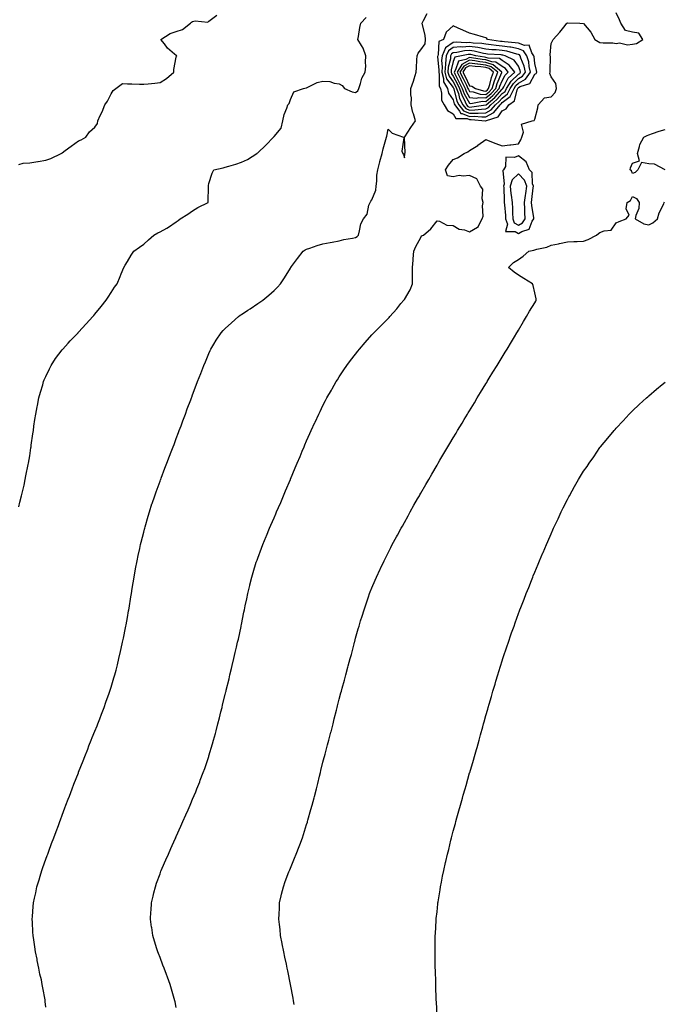
# Model space of a CAD drawing. Units: inches. Extents: x 997523 to 1000163, y 7276778 to 7279418.
# Drawn here: x 998852 to 999248, y 7277790 to 7278394 of the extents above; entities that cross this region are included whole.
import ezdxf

# ---------------------------------------------------------------- set-up
doc = ezdxf.new("R2010")
doc.units = ezdxf.units.IN
doc.header["$MEASUREMENT"] = 0
doc.layers.add('Contour_99757276', color=7, linetype='Continuous', true_color=0xc59d57)

msp = doc.modelspace()

# ---------------------------------------------------------------- linework, layer by layer
at = {"layer": 'Contour_99757276'}
for points in [[(998851.3, 7278095.17, 3147), (998852.05, 7278097.92, 3147), (998853.11, 7278101.92, 3147), (998854.03, 7278105.94, 3147), (998854.58, 7278108.45, 3147), (998855.36, 7278111.92, 3147), (998855.79, 7278114.18, 3147), (998857.12, 7278120.99, 3147), (998857.3, 7278121.92, 3147), (998858.05, 7278126.43, 3147), (998858.78, 7278131.19, 3147), (998858.91, 7278131.92, 3147), (998859.06, 7278132.93, 3147), (998860, 7278139.97, 3147), (998860.3, 7278141.92, 3147), (998860.7, 7278144.57, 3147), (998861.26, 7278148.71, 3147), (998861.78, 7278151.92, 3147), (998862.64, 7278156.51, 3147), (998862.76, 7278157.21, 3147), (998863.68, 7278161.92, 3147), (998864.6, 7278165.37, 3147), (998866.05, 7278169.92, 3147), (998866.61, 7278171.92, 3147), (998867.02, 7278172.95, 3147), (998868.05, 7278175.07, 3147), (998870.15, 7278179.82, 3147), (998871.22, 7278181.92, 3147), (998873.95, 7278186.02, 3147), (998878.05, 7278191.45, 3147), (998878.24, 7278191.73, 3147), (998878.37, 7278191.92, 3147), (998881.58, 7278195.45, 3147), (998882.98, 7278196.99, 3147), (998887.72, 7278201.92, 3147), (998887.89, 7278202.08, 3147), (998888.05, 7278202.21, 3147), (998892.67, 7278207.3, 3147), (998896.86, 7278211.92, 3147), (998897.41, 7278212.56, 3147), (998898.05, 7278213.29, 3147), (998901.87, 7278218.1, 3147), (998905.02, 7278221.92, 3147), (998906.15, 7278223.82, 3147), (998908.05, 7278226.65, 3147), (998910.16, 7278229.81, 3147), (998911.69, 7278231.92, 3147), (998913.5, 7278236.47, 3147), (998914.27, 7278238.14, 3147), (998915.9, 7278241.92, 3147), (998916.63, 7278243.34, 3147), (998918.05, 7278245.72, 3147), (998920.38, 7278249.59, 3147), (998922.06, 7278251.92, 3147), (998925.49, 7278254.48, 3147), (998928.05, 7278256.4, 3147), (998931.08, 7278258.89, 3147), (998934.31, 7278261.92, 3147), (998936.73, 7278263.24, 3147), (998938.05, 7278263.95, 3147), (998942.29, 7278266.16, 3147), (998943.33, 7278266.64, 3147), (998948.05, 7278269.91, 3147), (998949.16, 7278270.81, 3147), (998950.43, 7278271.92, 3147), (998955.16, 7278274.81, 3147), (998958.05, 7278276.75, 3147), (998961.2, 7278278.77, 3147), (998967.62, 7278281.92, 3147), (998967.64, 7278282.33, 3147), (998967.73, 7278291.6, 3147), (998967.74, 7278291.92, 3147), (998967.72, 7278292.25, 3147), (998968.05, 7278293.59, 3147), (998970.01, 7278299.96, 3147), (998971.04, 7278301.92, 3147), (998976.72, 7278303.25, 3147), (998978.05, 7278303.51, 3147), (998980.36, 7278304.23, 3147), (998984.61, 7278305.36, 3147), (998988.05, 7278306.61, 3147), (998991.75, 7278308.22, 3147), (998997.45, 7278311.92, 3147), (998997.77, 7278312.2, 3147), (998998.05, 7278312.45, 3147), (999002.93, 7278317.04, 3147), (999007.73, 7278321.92, 3147), (999007.84, 7278322.13, 3147), (999008.05, 7278322.41, 3147), (999012.39, 7278327.58, 3147), (999013.36, 7278331.92, 3147), (999014.16, 7278335.81, 3147), (999015.85, 7278339.72, 3147), (999016.52, 7278341.92, 3147), (999017.25, 7278342.72, 3147), (999018.05, 7278345.05, 3147), (999020.19, 7278349.78, 3147), (999026.07, 7278351.92, 3147), (999027.73, 7278352.24, 3147), (999028.05, 7278352.34, 3147), (999028.71, 7278352.58, 3147), (999034.48, 7278355.49, 3147), (999038.05, 7278356.31, 3147), (999042.27, 7278356.14, 3147), (999044.94, 7278355.03, 3147), (999048.05, 7278354.73, 3147), (999049.76, 7278353.63, 3147), (999051.31, 7278351.92, 3147), (999055.94, 7278349.81, 3147), (999058.05, 7278349.4, 3147), (999059.47, 7278350.5, 3147), (999060, 7278351.92, 3147), (999061.12, 7278354.99, 3147), (999061.84, 7278358.13, 3147), (999063.95, 7278361.92, 3147), (999064.32, 7278365.65, 3147), (999064.14, 7278368.01, 3147), (999064.44, 7278371.92, 3147), (999062.83, 7278376.7, 3147), (999061.65, 7278378.32, 3147), (999059.45, 7278381.92, 3147), (999059.86, 7278383.73, 3147), (999060.61, 7278389.36, 3147), (999061.34, 7278391.92, 3147), (999064.47, 7278395.5, 3147)], [(998851.37, 7278305.24, 3148), (998854.02, 7278305.95, 3148), (998858.05, 7278306.13, 3148), (998862.97, 7278307, 3148), (998863.17, 7278307.04, 3148), (998868.05, 7278307.87, 3148), (998871.02, 7278308.95, 3148), (998877.45, 7278311.92, 3148), (998877.84, 7278312.13, 3148), (998878.05, 7278312.34, 3148), (998879.83, 7278313.7, 3148), (998883.47, 7278316.5, 3148), (998888.05, 7278319.76, 3148), (998889.56, 7278320.41, 3148), (998892.42, 7278321.92, 3148), (998894.71, 7278325.26, 3148), (998898.05, 7278328.2, 3148), (998899.62, 7278330.35, 3148), (998899.83, 7278331.92, 3148), (998901.38, 7278335.25, 3148), (998902.51, 7278337.46, 3148), (998904.27, 7278341.92, 3148), (998905.86, 7278344.11, 3148), (998908.05, 7278348.66, 3148), (998909.34, 7278350.63, 3148), (998911.03, 7278351.92, 3148), (998915.05, 7278354.92, 3148), (998918.05, 7278354.79, 3148), (998920.8, 7278354.67, 3148), (998925.4, 7278354.57, 3148), (998928.05, 7278354.45, 3148), (998930.83, 7278354.7, 3148), (998934.77, 7278355.2, 3148), (998938.05, 7278355.48, 3148), (998942.01, 7278357.96, 3148), (998946.52, 7278361.92, 3148), (998946.45, 7278363.52, 3148), (998948.05, 7278371.15, 3148), (998948.25, 7278371.72, 3148), (998948.36, 7278371.92, 3148), (998948.16, 7278372.03, 3148), (998948.05, 7278372.07, 3148), (998946.97, 7278373, 3148), (998942.69, 7278376.56, 3148), (998940.75, 7278379.22, 3148), (998938.65, 7278381.92, 3148), (998944.35, 7278385.62, 3148), (998948.05, 7278386.78, 3148), (998951.81, 7278388.16, 3148), (998956.66, 7278391.92, 3148), (998957.31, 7278392.66, 3148), (998958.05, 7278393.05, 3148), (998959.55, 7278393.42, 3148), (998967.36, 7278392.61, 3148), (998968.05, 7278393.09, 3148), (998973.02, 7278396.95, 3148)], [(998868.05, 7277787.88, 3146), (998867.64, 7277791.51, 3146), (998867.62, 7277791.92, 3146), (998867.55, 7277792.42, 3146), (998866.03, 7277799.9, 3146), (998865.79, 7277801.92, 3146), (998865.23, 7277804.74, 3146), (998864.36, 7277808.23, 3146), (998863.69, 7277811.92, 3146), (998862.72, 7277816.59, 3146), (998862.59, 7277817.38, 3146), (998861.69, 7277821.92, 3146), (998861.19, 7277825.06, 3146), (998860.59, 7277829.38, 3146), (998860.19, 7277831.92, 3146), (998860.07, 7277833.94, 3146), (998859.78, 7277840.19, 3146), (998859.68, 7277841.92, 3146), (998859.81, 7277843.68, 3146), (998860.29, 7277849.68, 3146), (998860.46, 7277851.92, 3146), (998861.09, 7277854.96, 3146), (998861.77, 7277858.2, 3146), (998862.54, 7277861.92, 3146), (998863.83, 7277866.14, 3146), (998864.51, 7277868.38, 3146), (998865.57, 7277871.92, 3146), (998866.21, 7277873.76, 3146), (998868.05, 7277878.88, 3146), (998868.85, 7277881.12, 3146), (998869.13, 7277881.92, 3146), (998869.77, 7277883.64, 3146), (998871.54, 7277888.43, 3146), (998872.84, 7277891.92, 3146), (998874.24, 7277895.73, 3146), (998875.67, 7277899.54, 3146), (998876.56, 7277901.92, 3146), (998876.96, 7277903.01, 3146), (998878.05, 7277905.91, 3146), (998879.7, 7277910.27, 3146), (998880.33, 7277911.92, 3146), (998881.71, 7277915.58, 3146), (998882.44, 7277917.53, 3146), (998884.13, 7277921.92, 3146), (998885.2, 7277924.77, 3146), (998887.93, 7277931.8, 3146), (998887.98, 7277931.92, 3146), (998888, 7277931.97, 3146), (998888.05, 7277932.11, 3146), (998890.82, 7277939.15, 3146), (998891.92, 7277941.92, 3146), (998893.65, 7277946.32, 3146), (998894.46, 7277948.33, 3146), (998895.89, 7277951.92, 3146), (998896.49, 7277953.48, 3146), (998898.05, 7277957.28, 3146), (998899.39, 7277960.58, 3146), (998899.93, 7277961.92, 3146), (998901.09, 7277964.96, 3146), (998902.16, 7277967.81, 3146), (998903.77, 7277971.92, 3146), (998904.87, 7277975.1, 3146), (998906.88, 7277980.75, 3146), (998907.29, 7277981.92, 3146), (998907.46, 7277982.51, 3146), (998908.05, 7277984.39, 3146), (998909.77, 7277990.2, 3146), (998910.28, 7277991.92, 3146), (998911.04, 7277994.91, 3146), (998911.86, 7277998.11, 3146), (998912.84, 7278001.92, 3146), (998913.8, 7278006.17, 3146), (998914.22, 7278008.09, 3146), (998915.07, 7278011.92, 3146), (998915.58, 7278014.39, 3146), (998916.85, 7278020.72, 3146), (998917.09, 7278021.92, 3146), (998917.25, 7278022.72, 3146), (998918.05, 7278027.22, 3146), (998918.75, 7278031.22, 3146), (998918.87, 7278031.92, 3146), (998919.04, 7278032.91, 3146), (998920.17, 7278039.8, 3146), (998920.51, 7278041.92, 3146), (998921, 7278044.87, 3146), (998922.15, 7278051.92, 3146), (998923.05, 7278056.92, 3146), (998923.97, 7278061.92, 3146), (998924.67, 7278065.3, 3146), (998925.59, 7278069.46, 3146), (998926.12, 7278071.92, 3146), (998926.49, 7278073.48, 3146), (998928.05, 7278079.62, 3146), (998928.52, 7278081.45, 3146), (998928.65, 7278081.92, 3146), (998928.89, 7278082.76, 3146), (998930.72, 7278089.25, 3146), (998931.52, 7278091.92, 3146), (998933.11, 7278096.86, 3146), (998933.17, 7278097.04, 3146), (998934.8, 7278101.92, 3146), (998935.65, 7278104.32, 3146), (998938.05, 7278110.79, 3146), (998938.35, 7278111.62, 3146), (998938.47, 7278111.92, 3146), (998938.72, 7278112.59, 3146), (998941.1, 7278118.87, 3146), (998942.29, 7278121.92, 3146), (998943.89, 7278126.08, 3146), (998944.93, 7278128.8, 3146), (998946.14, 7278131.92, 3146), (998946.65, 7278133.32, 3146), (998948.05, 7278137, 3146), (998949.37, 7278140.6, 3146), (998949.87, 7278141.92, 3146), (998950.95, 7278144.82, 3146), (998952.08, 7278147.89, 3146), (998953.62, 7278151.92, 3146), (998954.81, 7278155.16, 3146), (998956.92, 7278160.79, 3146), (998957.34, 7278161.92, 3146), (998957.53, 7278162.44, 3146), (998958.05, 7278163.79, 3146), (998960.26, 7278169.71, 3146), (998961.11, 7278171.92, 3146), (998963.02, 7278176.89, 3146), (998963.03, 7278176.94, 3146), (998964.99, 7278181.92, 3146), (998965.88, 7278184.09, 3146), (998968.05, 7278189.17, 3146), (998968.87, 7278191.1, 3146), (998969.24, 7278191.92, 3146), (998971.08, 7278194.95, 3146), (998972.55, 7278197.42, 3146), (998975.49, 7278201.92, 3146), (998976.74, 7278203.23, 3146), (998978.05, 7278204.53, 3146), (998981.87, 7278208.1, 3146), (998986.27, 7278211.92, 3146), (998987.31, 7278212.66, 3146), (998988.05, 7278213.18, 3146), (998991.86, 7278215.73, 3146), (998993.28, 7278216.69, 3146), (998998.05, 7278219.82, 3146), (998999.31, 7278220.66, 3146), (999001.18, 7278221.92, 3146), (999004.89, 7278225.08, 3146), (999008.05, 7278227.87, 3146), (999010.06, 7278229.91, 3146), (999011.97, 7278231.92, 3146), (999014.37, 7278235.6, 3146), (999018.05, 7278241.61, 3146), (999018.17, 7278241.8, 3146), (999018.24, 7278241.92, 3146), (999018.77, 7278242.64, 3146), (999022.42, 7278247.55, 3146), (999025.89, 7278251.92, 3146), (999027.09, 7278252.88, 3146), (999028.05, 7278253.31, 3146), (999030.06, 7278253.93, 3146), (999034.48, 7278255.49, 3146), (999038.05, 7278256.49, 3146), (999042.55, 7278257.42, 3146), (999043.7, 7278257.57, 3146), (999048.05, 7278258.37, 3146), (999050.87, 7278259.1, 3146), (999056.14, 7278260.01, 3146), (999058.05, 7278260.44, 3146), (999058.95, 7278261.02, 3146), (999059.77, 7278261.92, 3146), (999060.57, 7278264.44, 3146), (999061.25, 7278268.72, 3146), (999062.87, 7278271.92, 3146), (999065.16, 7278274.81, 3146), (999066.29, 7278280.16, 3146), (999067.01, 7278281.92, 3146), (999067.34, 7278282.63, 3146), (999068.05, 7278283.51, 3146), (999070.44, 7278289.53, 3146), (999070.65, 7278291.92, 3146), (999071.04, 7278294.91, 3146), (999071.22, 7278298.75, 3146), (999071.73, 7278301.92, 3146), (999072.92, 7278306.79, 3146), (999072.96, 7278307.01, 3146), (999074.32, 7278311.92, 3146), (999075.06, 7278314.91, 3146), (999076.68, 7278320.55, 3146), (999077.04, 7278321.92, 3146), (999077.28, 7278322.69, 3146), (999078.05, 7278326.92, 3146), (999080.53, 7278324.4, 3146), (999087.45, 7278321.92, 3146), (999087.78, 7278321.65, 3146), (999086.56, 7278313.41, 3146), (999086.99, 7278311.92, 3146), (999087.4, 7278311.27, 3146), (999088.05, 7278309.21, 3146), (999088.29, 7278311.68, 3146), (999088.34, 7278311.92, 3146), (999088.45, 7278312.32, 3146), (999088.11, 7278321.86, 3146), (999088.15, 7278321.92, 3146), (999088.33, 7278322.2, 3146), (999092.01, 7278327.96, 3146), (999094.84, 7278331.92, 3146), (999093.59, 7278336.38, 3146), (999093.28, 7278337.15, 3146), (999092.29, 7278341.92, 3146), (999092.35, 7278346.22, 3146), (999091.95, 7278348.02, 3146), (999092.01, 7278351.92, 3146), (999093.68, 7278356.29, 3146), (999093.98, 7278357.85, 3146), (999095.16, 7278361.92, 3146), (999095.53, 7278364.44, 3146), (999095.67, 7278369.54, 3146), (999095.95, 7278371.92, 3146), (999096.41, 7278373.56, 3146), (999098.05, 7278375.62, 3146), (999100.78, 7278379.19, 3146), (999101.01, 7278381.92, 3146), (999100.74, 7278384.61, 3146), (999099.13, 7278390.84, 3146), (999098.99, 7278391.92, 3146), (999099.74, 7278393.61, 3146), (999102.03, 7278397.94, 3146)], [(998948.05, 7277787.76, 3145), (998947.29, 7277791.16, 3145), (998947.1, 7277791.92, 3145), (998946.7, 7277793.27, 3145), (998945.09, 7277798.96, 3145), (998944.19, 7277801.92, 3145), (998942.56, 7277806.43, 3145), (998941.98, 7277807.99, 3145), (998940.53, 7277811.92, 3145), (998939.86, 7277813.73, 3145), (998938.05, 7277818.45, 3145), (998937.08, 7277820.95, 3145), (998936.7, 7277821.92, 3145), (998936.11, 7277823.86, 3145), (998934.66, 7277828.53, 3145), (998933.63, 7277831.92, 3145), (998932.94, 7277836.81, 3145), (998932.91, 7277837.06, 3145), (998932.26, 7277841.92, 3145), (998932.51, 7277846.38, 3145), (998932.58, 7277847.39, 3145), (998932.84, 7277851.92, 3145), (998933.84, 7277856.13, 3145), (998934.34, 7277858.21, 3145), (998935.23, 7277861.92, 3145), (998935.97, 7277864, 3145), (998938.05, 7277869.78, 3145), (998938.62, 7277871.35, 3145), (998938.82, 7277871.92, 3145), (998939.42, 7277873.29, 3145), (998941.62, 7277878.35, 3145), (998943.18, 7277881.92, 3145), (998944.68, 7277885.29, 3145), (998947.35, 7277891.22, 3145), (998947.66, 7277891.92, 3145), (998947.79, 7277892.18, 3145), (998948.05, 7277892.79, 3145), (998950.86, 7277899.11, 3145), (998952.11, 7277901.92, 3145), (998953.94, 7277906.03, 3145), (998955.31, 7277909.18, 3145), (998956.51, 7277911.92, 3145), (998956.97, 7277913, 3145), (998958.05, 7277915.55, 3145), (998959.93, 7277920.04, 3145), (998960.7, 7277921.92, 3145), (998962.4, 7277926.27, 3145), (998962.77, 7277927.2, 3145), (998964.55, 7277931.92, 3145), (998965.47, 7277934.5, 3145), (998967.94, 7277941.81, 3145), (998967.98, 7277941.92, 3145), (998967.99, 7277941.98, 3145), (998968.05, 7277942.15, 3145), (998970.32, 7277949.65, 3145), (998970.96, 7277951.92, 3145), (998972.01, 7277955.88, 3145), (998972.45, 7277957.52, 3145), (998973.61, 7277961.92, 3145), (998974.5, 7277965.47, 3145), (998975.46, 7277969.33, 3145), (998976.12, 7277971.92, 3145), (998976.5, 7277973.47, 3145), (998978.05, 7277979.84, 3145), (998978.46, 7277981.51, 3145), (998978.56, 7277981.92, 3145), (998978.72, 7277982.59, 3145), (998980.41, 7277989.56, 3145), (998980.99, 7277991.92, 3145), (998981.92, 7277995.79, 3145), (998982.35, 7277997.62, 3145), (998983.37, 7278001.92, 3145), (998984.25, 7278005.72, 3145), (998984.98, 7278008.85, 3145), (998985.7, 7278011.92, 3145), (998986.12, 7278013.85, 3145), (998987.79, 7278021.66, 3145), (998987.84, 7278021.92, 3145), (998987.87, 7278022.1, 3145), (998988.05, 7278022.94, 3145), (998989.56, 7278030.41, 3145), (998989.88, 7278031.92, 3145), (998990.37, 7278034.24, 3145), (998991.28, 7278038.69, 3145), (998991.97, 7278041.92, 3145), (998993.17, 7278046.8, 3145), (998993.24, 7278047.11, 3145), (998994.41, 7278051.92, 3145), (998995.23, 7278054.74, 3145), (998997.16, 7278061.03, 3145), (998997.42, 7278061.92, 3145), (998997.59, 7278062.38, 3145), (998998.05, 7278063.64, 3145), (999000.28, 7278069.69, 3145), (999001.12, 7278071.92, 3145), (999003.16, 7278076.81, 3145), (999003.31, 7278077.18, 3145), (999005.29, 7278081.92, 3145), (999006.12, 7278083.85, 3145), (999008.05, 7278088.27, 3145), (999009.15, 7278090.82, 3145), (999009.64, 7278091.92, 3145), (999010.83, 7278094.7, 3145), (999012.16, 7278097.81, 3145), (999013.92, 7278101.92, 3145), (999015.13, 7278104.84, 3145), (999018.05, 7278111.78, 3145), (999018.09, 7278111.88, 3145), (999018.11, 7278111.92, 3145), (999018.15, 7278112.02, 3145), (999021.01, 7278118.96, 3145), (999022.27, 7278121.92, 3145), (999023.97, 7278126, 3145), (999025.33, 7278129.2, 3145), (999026.48, 7278131.92, 3145), (999026.94, 7278133.03, 3145), (999028.05, 7278135.61, 3145), (999029.98, 7278139.99, 3145), (999030.87, 7278141.92, 3145), (999033.12, 7278146.85, 3145), (999033.25, 7278147.12, 3145), (999035.48, 7278151.92, 3145), (999036.31, 7278153.66, 3145), (999038.05, 7278157.18, 3145), (999039.64, 7278160.33, 3145), (999040.47, 7278161.92, 3145), (999043.23, 7278166.74, 3145), (999043.67, 7278167.55, 3145), (999046.15, 7278171.92, 3145), (999046.91, 7278173.06, 3145), (999048.05, 7278174.83, 3145), (999050.89, 7278179.08, 3145), (999052.71, 7278181.92, 3145), (999055.05, 7278184.92, 3145), (999058.05, 7278188.85, 3145), (999059.39, 7278190.58, 3145), (999060.38, 7278191.92, 3145), (999064.01, 7278195.96, 3145), (999068.05, 7278200.57, 3145), (999068.68, 7278201.29, 3145), (999069.24, 7278201.92, 3145), (999073.68, 7278206.29, 3145), (999078.05, 7278210.75, 3145), (999078.62, 7278211.35, 3145), (999079.12, 7278211.92, 3145), (999083.37, 7278216.6, 3145), (999085.93, 7278219.8, 3145), (999087.65, 7278221.92, 3145), (999087.83, 7278222.14, 3145), (999088.05, 7278222.42, 3145), (999091.6, 7278228.37, 3145), (999092.92, 7278231.92, 3145), (999093, 7278236.87, 3145), (999093.02, 7278236.95, 3145), (999093.07, 7278241.92, 3145), (999093.4, 7278246.57, 3145), (999093.49, 7278247.36, 3145), (999093.84, 7278251.92, 3145), (999095.11, 7278254.86, 3145), (999098.05, 7278260.42, 3145), (999098.62, 7278261.35, 3145), (999099.76, 7278261.92, 3145), (999104.23, 7278265.74, 3145), (999108.05, 7278270.57, 3145), (999109.53, 7278270.44, 3145), (999114.04, 7278267.91, 3145), (999118.05, 7278267.79, 3145), (999121.69, 7278265.56, 3145), (999124.95, 7278265.02, 3145), (999128.05, 7278263.94, 3145), (999132.8, 7278266.67, 3145), (999133.23, 7278266.74, 3145), (999133.26, 7278267.13, 3145), (999135.7, 7278271.92, 3145), (999136.38, 7278273.59, 3145), (999136.02, 7278279.89, 3145), (999136.44, 7278281.92, 3145), (999135.82, 7278284.15, 3145), (999136.22, 7278290.09, 3145), (999134.8, 7278291.92, 3145), (999132.45, 7278296.32, 3145), (999128.05, 7278298.53, 3145), (999124.19, 7278298.06, 3145), (999121.57, 7278298.4, 3145), (999118.05, 7278297.63, 3145), (999114.44, 7278298.31, 3145), (999113.36, 7278301.92, 3145), (999115.16, 7278304.81, 3145), (999118.05, 7278308.33, 3145), (999120.61, 7278309.36, 3145), (999124.67, 7278311.92, 3145), (999126.91, 7278313.06, 3145), (999128.05, 7278313.77, 3145), (999133.03, 7278316.94, 3145), (999133.15, 7278317.02, 3145), (999138.05, 7278320.45, 3145), (999140.41, 7278319.56, 3145), (999144.25, 7278318.12, 3145), (999148.05, 7278316.68, 3145), (999152.79, 7278317.18, 3145), (999153.41, 7278317.28, 3145), (999158.05, 7278317.82, 3145), (999159.59, 7278320.38, 3145), (999160.18, 7278321.92, 3145), (999161.17, 7278325.05, 3145), (999159.92, 7278330.05, 3145), (999166.41, 7278331.92, 3145), (999167.7, 7278332.27, 3145), (999168.05, 7278333.02, 3145), (999169.97, 7278340, 3145), (999170.15, 7278341.92, 3145), (999173.94, 7278346.03, 3145), (999178.05, 7278346.81, 3145), (999180.49, 7278349.48, 3145), (999181.43, 7278351.92, 3145), (999181.02, 7278354.89, 3145), (999178.05, 7278358.96, 3145), (999177.29, 7278361.16, 3145), (999177.56, 7278361.92, 3145), (999177.5, 7278362.47, 3145), (999177.64, 7278371.51, 3145), (999177.58, 7278371.92, 3145), (999177.47, 7278372.5, 3145), (999178.05, 7278379.52, 3145), (999178.89, 7278381.08, 3145), (999179.26, 7278381.92, 3145), (999183.51, 7278386.46, 3145), (999186.62, 7278390.49, 3145), (999187.75, 7278391.92, 3145), (999187.92, 7278392.05, 3145), (999188.05, 7278392.08, 3145), (999188.21, 7278392.08, 3145), (999195.67, 7278391.92, 3145), (999197.91, 7278391.78, 3145), (999198.05, 7278391.75, 3145), (999202.53, 7278386.4, 3145), (999204.84, 7278381.92, 3145), (999206.87, 7278380.74, 3145), (999208.05, 7278380.15, 3145), (999210.07, 7278379.9, 3145), (999215.96, 7278379.83, 3145), (999218.05, 7278379.49, 3145), (999220.06, 7278379.91, 3145), (999224.88, 7278378.75, 3145), (999228.05, 7278379.06, 3145), (999230.4, 7278379.57, 3145), (999234.38, 7278381.92, 3145), (999231.97, 7278385.84, 3145), (999228.05, 7278386.49, 3145), (999223.66, 7278387.53, 3145), (999220.81, 7278391.92, 3145), (999220.11, 7278393.98, 3145), (999218.05, 7278398.27, 3145)], [(999248.05, 7278301.92, 3144), (999241.54, 7278305.41, 3144), (999238.05, 7278305.67, 3144), (999233.53, 7278306.44, 3144), (999231.4, 7278301.92, 3144), (999229.66, 7278300.31, 3144), (999228.05, 7278299.72, 3144), (999227.43, 7278301.3, 3144), (999226.5, 7278301.92, 3144), (999226.82, 7278303.15, 3144), (999228.05, 7278305.96, 3144), (999232.42, 7278307.55, 3144), (999231.14, 7278311.92, 3144), (999232.42, 7278316.3, 3144), (999232.5, 7278317.47, 3144), (999235.08, 7278321.92, 3144), (999236.95, 7278323.02, 3144), (999238.05, 7278323.49, 3144), (999240.38, 7278324.25, 3144), (999244.4, 7278325.57, 3144), (999248.05, 7278326.72, 3144)], [(999020.44, 7277789.53, 3144), (999019.98, 7277791.92, 3144), (999019.67, 7277793.54, 3144), (999016.43, 7277810.3, 3144), (999016.12, 7277811.92, 3144), (999015.6, 7277814.37, 3144), (999014.72, 7277818.59, 3144), (999014.01, 7277821.92, 3144), (999013.03, 7277826.9, 3144), (999013.03, 7277826.94, 3144), (999012.06, 7277831.92, 3144), (999011.69, 7277835.56, 3144), (999011.34, 7277838.63, 3144), (999010.98, 7277841.92, 3144), (999011.14, 7277845.01, 3144), (999011.28, 7277848.69, 3144), (999011.44, 7277851.92, 3144), (999012.47, 7277856.34, 3144), (999012.69, 7277857.28, 3144), (999013.78, 7277861.92, 3144), (999014.93, 7277865.04, 3144), (999017.11, 7277870.98, 3144), (999017.45, 7277871.92, 3144), (999017.63, 7277872.34, 3144), (999018.05, 7277873.34, 3144), (999020.59, 7277879.38, 3144), (999021.61, 7277881.92, 3144), (999023.4, 7277886.57, 3144), (999023.82, 7277887.69, 3144), (999025.42, 7277891.92, 3144), (999026.08, 7277893.89, 3144), (999028.05, 7277900.17, 3144), (999028.48, 7277901.49, 3144), (999028.61, 7277901.92, 3144), (999028.82, 7277902.69, 3144), (999030.68, 7277909.29, 3144), (999031.39, 7277911.92, 3144), (999032.58, 7277916.45, 3144), (999032.78, 7277917.19, 3144), (999034, 7277921.92, 3144), (999034.81, 7277925.16, 3144), (999035.97, 7277929.84, 3144), (999036.49, 7277931.92, 3144), (999036.8, 7277933.17, 3144), (999038.05, 7277938.27, 3144), (999038.81, 7277941.16, 3144), (999039.02, 7277941.92, 3144), (999039.36, 7277943.23, 3144), (999040.91, 7277949.06, 3144), (999041.67, 7277951.92, 3144), (999042.94, 7277956.81, 3144), (999042.99, 7277956.98, 3144), (999044.24, 7277961.92, 3144), (999045.02, 7277964.95, 3144), (999046.32, 7277970.19, 3144), (999046.76, 7277971.92, 3144), (999047.02, 7277972.95, 3144), (999048.05, 7277977.07, 3144), (999049.09, 7277980.88, 3144), (999049.36, 7277981.92, 3144), (999049.86, 7277983.73, 3144), (999051.24, 7277988.73, 3144), (999052.11, 7277991.92, 3144), (999053.38, 7277996.59, 3144), (999053.62, 7277997.49, 3144), (999054.8, 7278001.92, 3144), (999055.48, 7278004.49, 3144), (999057.15, 7278011.02, 3144), (999057.39, 7278011.92, 3144), (999057.52, 7278012.45, 3144), (999058.05, 7278014.42, 3144), (999059.72, 7278020.25, 3144), (999060.19, 7278021.92, 3144), (999061.13, 7278025, 3144), (999062.03, 7278027.94, 3144), (999063.25, 7278031.92, 3144), (999064.48, 7278035.49, 3144), (999065.96, 7278039.83, 3144), (999066.69, 7278041.92, 3144), (999067.07, 7278042.9, 3144), (999068.05, 7278045.36, 3144), (999070.01, 7278049.96, 3144), (999070.83, 7278051.92, 3144), (999073.14, 7278056.83, 3144), (999073.29, 7278057.16, 3144), (999075.53, 7278061.92, 3144), (999076.38, 7278063.59, 3144), (999078.05, 7278066.92, 3144), (999079.76, 7278070.21, 3144), (999080.63, 7278071.92, 3144), (999083.26, 7278076.71, 3144), (999083.72, 7278077.59, 3144), (999086.07, 7278081.92, 3144), (999086.78, 7278083.19, 3144), (999088.05, 7278085.49, 3144), (999090.34, 7278089.63, 3144), (999091.58, 7278091.92, 3144), (999093.91, 7278096.06, 3144), (999096.12, 7278099.99, 3144), (999097.21, 7278101.92, 3144), (999097.51, 7278102.46, 3144), (999098.05, 7278103.38, 3144), (999101.17, 7278108.8, 3144), (999102.95, 7278111.92, 3144), (999104.83, 7278115.14, 3144), (999108.05, 7278120.66, 3144), (999108.52, 7278121.45, 3144), (999108.78, 7278121.92, 3144), (999109.84, 7278123.71, 3144), (999112.22, 7278127.75, 3144), (999114.7, 7278131.92, 3144), (999115.96, 7278134.01, 3144), (999118.05, 7278137.5, 3144), (999119.71, 7278140.26, 3144), (999120.71, 7278141.92, 3144), (999123.47, 7278146.5, 3144), (999124.75, 7278148.62, 3144), (999126.74, 7278151.92, 3144), (999127.24, 7278152.73, 3144), (999128.05, 7278154.07, 3144), (999131, 7278158.97, 3144), (999132.79, 7278161.92, 3144), (999134.78, 7278165.19, 3144), (999138.05, 7278170.57, 3144), (999138.56, 7278171.41, 3144), (999138.87, 7278171.92, 3144), (999140.14, 7278174.01, 3144), (999142.33, 7278177.64, 3144), (999144.95, 7278181.92, 3144), (999146.12, 7278183.85, 3144), (999148.05, 7278186.99, 3144), (999149.92, 7278190.05, 3144), (999151.06, 7278191.92, 3144), (999153.67, 7278196.3, 3144), (999155.64, 7278199.51, 3144), (999157.09, 7278201.92, 3144), (999157.43, 7278202.54, 3144), (999158.05, 7278203.56, 3144), (999161.16, 7278208.81, 3144), (999163.06, 7278211.92, 3144), (999164.87, 7278215.1, 3144), (999168.05, 7278220.21, 3144), (999168.67, 7278221.3, 3144), (999169.01, 7278221.92, 3144), (999168.82, 7278222.69, 3144), (999168.05, 7278226.37, 3144), (999166.97, 7278230.84, 3144), (999166.75, 7278231.92, 3144), (999161.38, 7278235.25, 3144), (999158.05, 7278237.37, 3144), (999155.32, 7278239.19, 3144), (999151.9, 7278241.92, 3144), (999154.92, 7278245.05, 3144), (999158.05, 7278246.84, 3144), (999160.95, 7278249.02, 3144), (999164.4, 7278251.92, 3144), (999167.44, 7278252.53, 3144), (999168.05, 7278252.85, 3144), (999169.41, 7278253.28, 3144), (999175.48, 7278254.49, 3144), (999178.05, 7278255.67, 3144), (999182.7, 7278256.57, 3144), (999183.3, 7278256.67, 3144), (999188.05, 7278257.64, 3144), (999191.95, 7278258.02, 3144), (999194.04, 7278257.91, 3144), (999198.05, 7278258.21, 3144), (999200.9, 7278259.07, 3144), (999205.96, 7278261.92, 3144), (999207.14, 7278262.83, 3144), (999208.05, 7278263.47, 3144), (999210.71, 7278264.58, 3144), (999214.98, 7278264.99, 3144), (999218.05, 7278269.45, 3144), (999219.78, 7278270.19, 3144), (999224.14, 7278271.92, 3144), (999225.97, 7278274, 3144), (999224.2, 7278278.07, 3144), (999224.8, 7278281.92, 3144), (999226.87, 7278283.1, 3144), (999228.05, 7278285.59, 3144), (999230.53, 7278284.4, 3144), (999232.15, 7278281.92, 3144), (999231.82, 7278278.15, 3144), (999230.03, 7278273.9, 3144), (999229.7, 7278271.92, 3144), (999234.92, 7278268.79, 3144), (999238.05, 7278268.18, 3144), (999240.59, 7278269.38, 3144), (999243.31, 7278271.92, 3144), (999244.42, 7278275.55, 3144), (999247.18, 7278281.05, 3144), (999247.54, 7278281.92, 3144), (999247.69, 7278282.28, 3144)], [(999108.05, 7277781.92, 3143), (999107.64, 7277791.51, 3143), (999107.61, 7277791.92, 3143), (999107.59, 7277792.38, 3143), (999107.31, 7277801.18, 3143), (999107.28, 7277801.92, 3143), (999107.25, 7277802.72, 3143), (999107.04, 7277810.91, 3143), (999107.01, 7277811.92, 3143), (999107, 7277812.97, 3143), (999106.89, 7277820.76, 3143), (999106.87, 7277821.92, 3143), (999106.89, 7277823.08, 3143), (999107.01, 7277830.88, 3143), (999107.02, 7277831.92, 3143), (999107.08, 7277832.89, 3143), (999107.54, 7277841.41, 3143), (999107.57, 7277841.92, 3143), (999107.62, 7277842.35, 3143), (999108.05, 7277846.51, 3143), (999108.57, 7277851.4, 3143), (999108.63, 7277851.92, 3143), (999108.72, 7277852.59, 3143), (999109.92, 7277860.05, 3143), (999110.2, 7277861.92, 3143), (999110.73, 7277864.6, 3143), (999111.51, 7277868.46, 3143), (999112.16, 7277871.92, 3143), (999113.27, 7277876.7, 3143), (999113.4, 7277877.27, 3143), (999114.46, 7277881.92, 3143), (999115.21, 7277884.76, 3143), (999116.57, 7277890.44, 3143), (999116.95, 7277891.92, 3143), (999117.19, 7277892.78, 3143), (999118.05, 7277896.05, 3143), (999119.32, 7277900.65, 3143), (999119.64, 7277901.92, 3143), (999120.25, 7277904.12, 3143), (999121.51, 7277908.46, 3143), (999122.45, 7277911.92, 3143), (999123.7, 7277916.27, 3143), (999124.19, 7277918.06, 3143), (999125.3, 7277921.92, 3143), (999125.91, 7277924.06, 3143), (999128.05, 7277931.74, 3143), (999128.09, 7277931.88, 3143), (999128.12, 7277931.99, 3143), (999130.38, 7277939.59, 3143), (999131.06, 7277941.92, 3143), (999132.25, 7277946.12, 3143), (999132.61, 7277947.36, 3143), (999133.88, 7277951.92, 3143), (999134.8, 7277955.17, 3143), (999136.13, 7277960, 3143), (999136.66, 7277961.92, 3143), (999136.97, 7277963, 3143), (999138.05, 7277966.92, 3143), (999139.17, 7277970.8, 3143), (999139.49, 7277971.92, 3143), (999140.07, 7277973.94, 3143), (999141.42, 7277978.55, 3143), (999142.39, 7277981.92, 3143), (999143.68, 7277986.29, 3143), (999144.22, 7277988.09, 3143), (999145.38, 7277991.92, 3143), (999146.02, 7277993.95, 3143), (999148.05, 7278000.56, 3143), (999148.49, 7278001.92, 3143), (999148.7, 7278002.57, 3143), (999150.88, 7278009.09, 3143), (999151.84, 7278011.92, 3143), (999153.43, 7278016.54, 3143), (999153.83, 7278017.7, 3143), (999155.31, 7278021.92, 3143), (999156.04, 7278023.93, 3143), (999158.05, 7278029.63, 3143), (999158.67, 7278031.3, 3143), (999158.91, 7278031.92, 3143), (999159.46, 7278033.33, 3143), (999161.51, 7278038.46, 3143), (999162.84, 7278041.92, 3143), (999164.35, 7278045.62, 3143), (999165.97, 7278049.84, 3143), (999166.79, 7278051.92, 3143), (999167.16, 7278052.81, 3143), (999168.05, 7278055.06, 3143), (999170.11, 7278059.86, 3143), (999170.94, 7278061.92, 3143), (999173.09, 7278066.88, 3143), (999173.14, 7278067.01, 3143), (999175.21, 7278071.92, 3143), (999176.08, 7278073.89, 3143), (999178.05, 7278078.57, 3143), (999179.1, 7278080.87, 3143), (999179.55, 7278081.92, 3143), (999180.94, 7278084.81, 3143), (999182.33, 7278087.64, 3143), (999184.27, 7278091.92, 3143), (999185.54, 7278094.43, 3143), (999188.05, 7278099.63, 3143), (999188.86, 7278101.11, 3143), (999189.27, 7278101.92, 3143), (999190.98, 7278104.85, 3143), (999192.52, 7278107.45, 3143), (999194.98, 7278111.92, 3143), (999196.17, 7278113.8, 3143), (999198.05, 7278116.92, 3143), (999200.11, 7278119.86, 3143), (999201.48, 7278121.92, 3143), (999204.22, 7278125.75, 3143), (999208.05, 7278131.4, 3143), (999208.27, 7278131.7, 3143), (999208.46, 7278131.92, 3143), (999210.66, 7278134.53, 3143), (999212.85, 7278137.12, 3143), (999216.83, 7278141.92, 3143), (999217.39, 7278142.58, 3143), (999218.05, 7278143.4, 3143), (999222.21, 7278147.76, 3143), (999226.08, 7278151.92, 3143), (999227.04, 7278152.93, 3143), (999228.05, 7278154.01, 3143), (999232.17, 7278157.8, 3143), (999236.61, 7278161.92, 3143), (999237.35, 7278162.62, 3143), (999238.05, 7278163.3, 3143), (999242.73, 7278167.24, 3143), (999246.23, 7278170.1, 3143), (999248.05, 7278171.59, 3143)]]:
    msp.add_polyline3d(points, dxfattribs=at)
for points in [[(999148.05, 7278338.09, 3146), (999150.58, 7278339.39, 3146), (999152.04, 7278341.92, 3146), (999155.71, 7278344.26, 3146), (999157.24, 7278351.11, 3146), (999157.64, 7278351.92, 3146), (999157.8, 7278352.17, 3146), (999158.05, 7278352.42, 3146), (999159.18, 7278353.05, 3146), (999165.05, 7278354.92, 3146), (999168.05, 7278360.58, 3146), (999168.93, 7278361.04, 3146), (999169.24, 7278361.92, 3146), (999169.12, 7278362.99, 3146), (999168.05, 7278367.11, 3146), (999167.62, 7278371.49, 3146), (999167.49, 7278371.92, 3146), (999166.19, 7278373.78, 3146), (999164.55, 7278378.42, 3146), (999161.82, 7278378.15, 3146), (999158.05, 7278379.58, 3146), (999156.1, 7278379.97, 3146), (999149.52, 7278380.45, 3146), (999148.05, 7278380.68, 3146), (999146.92, 7278380.79, 3146), (999139.02, 7278381.92, 3146), (999138.64, 7278382.51, 3146), (999138.05, 7278382.91, 3146), (999136.66, 7278383.31, 3146), (999131.13, 7278385, 3146), (999128.05, 7278385.85, 3146), (999123.8, 7278387.67, 3146), (999121.06, 7278388.91, 3146), (999118.05, 7278390.24, 3146), (999113.63, 7278386.34, 3146), (999112.06, 7278381.92, 3146), (999109.22, 7278380.75, 3146), (999108.79, 7278372.66, 3146), (999108.47, 7278371.92, 3146), (999108.43, 7278371.54, 3146), (999109.15, 7278363.02, 3146), (999109.08, 7278361.92, 3146), (999109.45, 7278360.52, 3146), (999109.37, 7278353.24, 3146), (999110.16, 7278351.92, 3146), (999110.89, 7278349.08, 3146), (999110.83, 7278344.7, 3146), (999112.36, 7278341.92, 3146), (999114.41, 7278338.28, 3146), (999118.05, 7278336.33, 3146), (999119.59, 7278333.46, 3146), (999126.59, 7278333.38, 3146), (999128.05, 7278332.8, 3146), (999128.96, 7278332.83, 3146), (999137.87, 7278332.1, 3146), (999138.05, 7278332.1, 3146), (999138.43, 7278332.3, 3146), (999145.59, 7278334.38, 3146)], [(999138.05, 7278334.53, 3147), (999142.9, 7278337.07, 3147), (999146.75, 7278341.92, 3147), (999147.45, 7278342.52, 3147), (999148.05, 7278343.17, 3147), (999152.94, 7278347.03, 3147), (999155.34, 7278351.92, 3147), (999156.37, 7278353.6, 3147), (999158.05, 7278355.19, 3147), (999162.37, 7278357.6, 3147), (999165.44, 7278361.92, 3147), (999164.69, 7278365.28, 3147), (999164.4, 7278368.27, 3147), (999163.28, 7278371.92, 3147), (999161.14, 7278375.01, 3147), (999158.05, 7278376.17, 3147), (999153.26, 7278377.13, 3147), (999152.82, 7278377.15, 3147), (999148.05, 7278377.93, 3147), (999144.41, 7278378.28, 3147), (999141.24, 7278378.73, 3147), (999138.05, 7278379.06, 3147), (999135.61, 7278379.48, 3147), (999130.27, 7278379.7, 3147), (999128.05, 7278380.01, 3147), (999126, 7278379.87, 3147), (999119.74, 7278380.23, 3147), (999118.05, 7278380.08, 3147), (999113.24, 7278376.73, 3147), (999111.12, 7278371.92, 3147), (999110.84, 7278369.13, 3147), (999111.19, 7278365.06, 3147), (999110.97, 7278361.92, 3147), (999112.04, 7278357.93, 3147), (999112.02, 7278355.89, 3147), (999114.4, 7278351.92, 3147), (999115.14, 7278349.01, 3147), (999118.05, 7278344.94, 3147), (999118.66, 7278342.53, 3147), (999118.96, 7278341.92, 3147), (999121.94, 7278338.03, 3147), (999122.72, 7278336.59, 3147), (999123.39, 7278336.58, 3147), (999128.05, 7278334.71, 3147), (999130.93, 7278334.8, 3147), (999135.54, 7278334.43, 3147)], [(999138.05, 7278336.95, 3148), (999141.31, 7278338.66, 3148), (999143.9, 7278341.92, 3148), (999146.16, 7278343.81, 3148), (999148.05, 7278345.93, 3148), (999151.4, 7278348.57, 3148), (999153.04, 7278351.92, 3148), (999154.95, 7278355.02, 3148), (999158.05, 7278357.96, 3148), (999160.59, 7278359.38, 3148), (999162.4, 7278361.92, 3148), (999161.6, 7278365.47, 3148), (999159.53, 7278370.44, 3148), (999159.08, 7278371.92, 3148), (999158.66, 7278372.53, 3148), (999158.05, 7278372.76, 3148), (999157.01, 7278372.96, 3148), (999150.84, 7278374.71, 3148), (999148.05, 7278375.16, 3148), (999144.46, 7278375.51, 3148), (999141.8, 7278375.67, 3148), (999138.05, 7278376.06, 3148), (999133.05, 7278376.92, 3148), (999128.05, 7278377.61, 3148), (999123.43, 7278377.3, 3148), (999122.62, 7278377.35, 3148), (999118.05, 7278376.96, 3148), (999115.08, 7278374.89, 3148), (999113.77, 7278371.92, 3148), (999113.31, 7278367.18, 3148), (999113.21, 7278366.76, 3148), (999112.87, 7278361.92, 3148), (999113.97, 7278357.84, 3148), (999118.05, 7278352.4, 3148), (999118.22, 7278352.09, 3148), (999118.29, 7278351.92, 3148), (999118.42, 7278351.55, 3148), (999120.29, 7278344.16, 3148), (999121.38, 7278341.92, 3148), (999124.27, 7278338.14, 3148), (999128.05, 7278336.64, 3148), (999132.91, 7278336.78, 3148), (999133.21, 7278336.76, 3148)], [(999138.05, 7278339.37, 3149), (999139.72, 7278340.25, 3149), (999141.05, 7278341.92, 3149), (999144.86, 7278345.11, 3149), (999148.05, 7278348.69, 3149), (999149.86, 7278350.11, 3149), (999150.74, 7278351.92, 3149), (999153.54, 7278356.43, 3149), (999158.05, 7278360.74, 3149), (999158.81, 7278361.16, 3149), (999159.35, 7278361.92, 3149), (999159.11, 7278362.98, 3149), (999158.05, 7278365.52, 3149), (999155.45, 7278369.32, 3149), (999149.94, 7278371.92, 3149), (999148.47, 7278372.34, 3149), (999148.05, 7278372.41, 3149), (999147.51, 7278372.46, 3149), (999139.08, 7278372.95, 3149), (999138.05, 7278373.05, 3149), (999136.67, 7278373.3, 3149), (999130.94, 7278374.81, 3149), (999128.05, 7278375.21, 3149), (999124.96, 7278375.01, 3149), (999120.15, 7278374.02, 3149), (999118.05, 7278373.83, 3149), (999116.92, 7278373.05, 3149), (999116.42, 7278371.92, 3149), (999116.24, 7278370.11, 3149), (999114.98, 7278364.99, 3149), (999114.78, 7278361.92, 3149), (999115.46, 7278359.33, 3149), (999118.05, 7278355.89, 3149), (999119.39, 7278353.26, 3149), (999120.05, 7278351.92, 3149), (999121.15, 7278348.82, 3149), (999121.91, 7278345.78, 3149), (999123.8, 7278341.92, 3149), (999125.65, 7278339.52, 3149), (999128.05, 7278338.55, 3149), (999131.31, 7278338.66, 3149), (999135.39, 7278339.26, 3149)], [(999138.05, 7278341.79, 3150), (999138.14, 7278341.83, 3150), (999138.2, 7278341.92, 3150), (999143.56, 7278346.41, 3150), (999148.05, 7278351.45, 3150), (999148.31, 7278351.66, 3150), (999148.44, 7278351.92, 3150), (999149.08, 7278352.95, 3150), (999151.79, 7278358.18, 3150), (999155.77, 7278361.92, 3150), (999152.39, 7278366.26, 3150), (999148.05, 7278368.95, 3150), (999146.33, 7278370.2, 3150), (999139.47, 7278370.5, 3150), (999138.05, 7278370.94, 3150), (999137.18, 7278371.05, 3150), (999131.81, 7278371.92, 3150), (999128.84, 7278372.71, 3150), (999128.05, 7278372.82, 3150), (999127.21, 7278372.76, 3150), (999123.13, 7278371.92, 3150), (999118.96, 7278371.01, 3150), (999118.05, 7278368.44, 3150), (999116.76, 7278363.21, 3150), (999116.67, 7278361.92, 3150), (999116.97, 7278360.84, 3150), (999118.05, 7278359.39, 3150), (999120.57, 7278354.44, 3150), (999121.81, 7278351.92, 3150), (999123.44, 7278347.31, 3150), (999124.48, 7278345.49, 3150), (999126.22, 7278341.92, 3150), (999127.01, 7278340.88, 3150), (999128.05, 7278340.47, 3150), (999129.46, 7278340.51, 3150), (999137.92, 7278341.79, 3150)], [(999138.05, 7278343.92, 3151), (999142.36, 7278347.61, 3151), (999146.25, 7278351.92, 3151), (999146.66, 7278353.31, 3151), (999148.05, 7278356.58, 3151), (999149.88, 7278360.09, 3151), (999151.82, 7278361.92, 3151), (999150.17, 7278364.04, 3151), (999148.05, 7278365.35, 3151), (999144.24, 7278368.11, 3151), (999141.75, 7278368.22, 3151), (999138.05, 7278369.38, 3151), (999135.78, 7278369.65, 3151), (999129.26, 7278370.71, 3151), (999128.05, 7278370.86, 3151), (999125.77, 7278369.64, 3151), (999121.3, 7278368.67, 3151), (999119.4, 7278363.27, 3151), (999118.55, 7278361.92, 3151), (999119.05, 7278360.92, 3151), (999121.75, 7278355.62, 3151), (999123.57, 7278351.92, 3151), (999124.74, 7278348.61, 3151), (999128.05, 7278342.8, 3151), (999128.85, 7278342.72, 3151), (999135.93, 7278344.04, 3151)], [(999138.05, 7278346.04, 3152), (999141.21, 7278348.76, 3152), (999144.08, 7278351.92, 3152), (999144.99, 7278354.98, 3152), (999147.85, 7278361.72, 3152), (999147.92, 7278361.92, 3152), (999142.53, 7278366.4, 3152), (999138.05, 7278367.82, 3152), (999134.38, 7278368.25, 3152), (999131.2, 7278368.77, 3152), (999128.05, 7278369.17, 3152), (999123.32, 7278366.65, 3152), (999120.34, 7278361.92, 3152), (999122.67, 7278357.3, 3152), (999122.92, 7278356.79, 3152), (999125.32, 7278351.92, 3152), (999126.04, 7278349.91, 3152), (999128.05, 7278346.37, 3152), (999132.12, 7278345.99, 3152), (999133.68, 7278346.29, 3152)], [(999138.05, 7278348.16, 3153), (999140.07, 7278349.9, 3153), (999141.91, 7278351.92, 3153), (999143.33, 7278356.64, 3153), (999143.74, 7278357.61, 3153), (999145.31, 7278361.92, 3153), (999141.34, 7278365.21, 3153), (999138.05, 7278366.26, 3153), (999133.14, 7278366.83, 3153), (999132.97, 7278366.84, 3153), (999128.05, 7278367.48, 3153), (999124.43, 7278365.54, 3153), (999122.14, 7278361.92, 3153), (999124.12, 7278357.99, 3153), (999126.14, 7278353.83, 3153), (999127.07, 7278351.92, 3153), (999127.33, 7278351.2, 3153), (999128.05, 7278349.95, 3153), (999130.23, 7278349.74, 3153), (999134.49, 7278348.36, 3153)], [(999138.05, 7278350.27, 3154), (999138.94, 7278351.03, 3154), (999139.74, 7278351.92, 3154), (999140.46, 7278354.33, 3154), (999141.45, 7278358.52, 3154), (999142.68, 7278361.92, 3154), (999140.16, 7278364.03, 3154), (999138.05, 7278364.68, 3154), (999134.92, 7278365.05, 3154), (999131.48, 7278365.35, 3154), (999128.05, 7278365.78, 3154), (999125.53, 7278364.44, 3154), (999123.95, 7278361.92, 3154), (999125.32, 7278359.19, 3154), (999128.05, 7278353.56, 3154), (999129.5, 7278353.37, 3154), (999131.69, 7278351.92, 3154), (999136.49, 7278350.36, 3154)], [(999158.05, 7278262.81, 3145), (999160.17, 7278264.04, 3145), (999164.54, 7278265.43, 3145), (999166.47, 7278270.34, 3145), (999167.47, 7278271.92, 3145), (999167.42, 7278272.55, 3145), (999166.2, 7278280.07, 3145), (999166.09, 7278281.92, 3145), (999166.32, 7278283.65, 3145), (999167.05, 7278290.92, 3145), (999167.18, 7278291.92, 3145), (999166.71, 7278293.26, 3145), (999166.4, 7278300.27, 3145), (999164.79, 7278301.92, 3145), (999162.87, 7278306.74, 3145), (999158.05, 7278310.61, 3145), (999155.58, 7278309.45, 3145), (999150.36, 7278309.61, 3145), (999150.01, 7278303.88, 3145), (999148.96, 7278301.92, 3145), (999148.47, 7278301.5, 3145), (999149.24, 7278293.11, 3145), (999148.88, 7278291.92, 3145), (999148.97, 7278291, 3145), (999149.23, 7278283.1, 3145), (999149.36, 7278281.92, 3145), (999149.44, 7278280.53, 3145), (999150.04, 7278273.91, 3145), (999150.15, 7278271.92, 3145), (999151.37, 7278268.6, 3145), (999150.18, 7278264.05, 3145), (999155.94, 7278264.03, 3145)], [(999158.05, 7278267.89, 3146), (999160.6, 7278269.37, 3146), (999162.22, 7278271.92, 3146), (999161.92, 7278275.79, 3146), (999161.95, 7278278.02, 3146), (999161.68, 7278281.92, 3146), (999162.28, 7278286.15, 3146), (999162.5, 7278287.47, 3146), (999163.08, 7278291.92, 3146), (999161.77, 7278295.64, 3146), (999158.05, 7278299.43, 3146), (999154.18, 7278295.79, 3146), (999153, 7278291.92, 3146), (999153.45, 7278287.32, 3146), (999153.62, 7278286.35, 3146), (999154.12, 7278281.92, 3146), (999154.33, 7278278.2, 3146), (999154.36, 7278275.61, 3146), (999154.55, 7278271.92, 3146), (999155.49, 7278269.36, 3146)]]:
    msp.add_polyline3d(points, close=True, dxfattribs=at)

doc.saveas('drawing.dxf')
